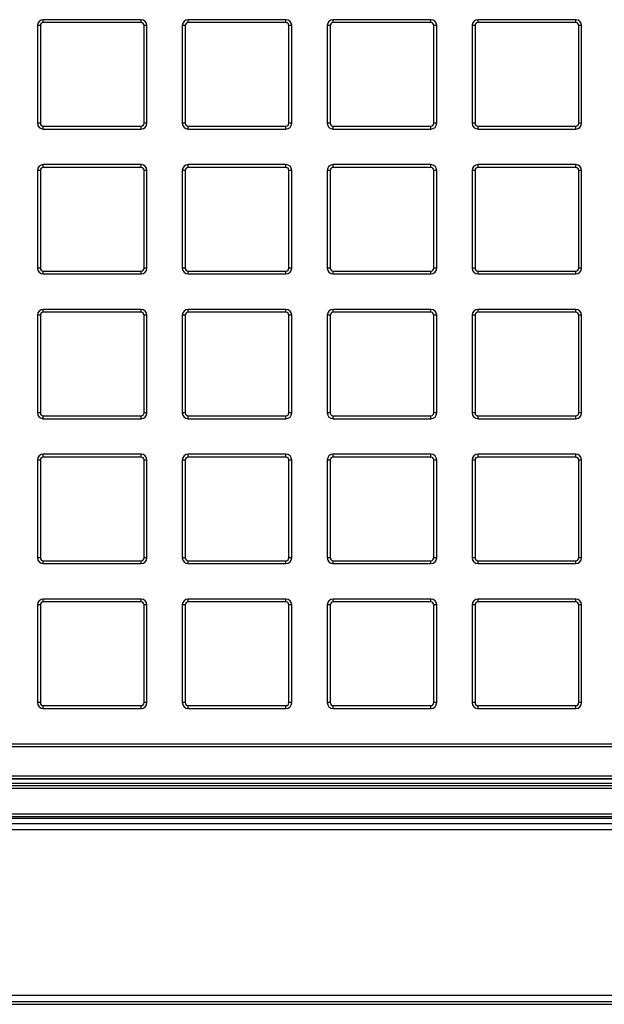
# Model space of a CAD drawing. Units: millimetres. Extents: x 268 to 2261, y 289 to 1510.
# Drawn here: x 634 to 734, y 289 to 458 of the extents above; entities that cross this region are included whole.
import ezdxf

# ---------------------------------------------------------------- set-up
doc = ezdxf.new("R2010")
doc.units = ezdxf.units.MM
doc.header["$LTSCALE"] = 3

msp = doc.modelspace()

# ---------------------------------------------------------------- linework, layer by layer
at = {"color": 7, "linetype": 'Continuous', "lineweight": 25}
for p, q in [((636.88, 457.42), (636.88, 440.62)), ((637.38, 457.42), (636.88, 457.42)), ((637.38, 457.42), (637.38, 440.62)), ((637.88, 457.92), (637.88, 458.42)), ((654.68, 458.42), (637.88, 458.42)), ((654.68, 457.92), (637.88, 457.92)), ((654.68, 457.92), (654.68, 458.42)), ((655.18, 440.62), (655.18, 457.42)), ((655.68, 457.42), (655.18, 457.42)), ((655.68, 440.62), (655.68, 457.42)), ((661.76, 457.42), (661.76, 440.62)), ((662.26, 457.42), (661.76, 457.42)), ((662.26, 457.42), (662.26, 440.62)), ((662.76, 457.92), (662.76, 458.42)), ((679.56, 458.42), (662.76, 458.42)), ((679.56, 457.92), (662.76, 457.92)), ((679.56, 457.92), (679.56, 458.42)), ((680.06, 440.62), (680.06, 457.42)), ((680.56, 457.42), (680.06, 457.42)), ((680.56, 440.62), (680.56, 457.42)), ((686.65, 457.42), (686.65, 440.62)), ((687.15, 457.42), (686.65, 457.42)), ((687.15, 457.42), (687.15, 440.62)), ((687.65, 457.92), (687.65, 458.42)), ((704.45, 458.42), (687.65, 458.42)), ((704.45, 457.92), (687.65, 457.92)), ((704.45, 457.92), (704.45, 458.42)), ((704.95, 440.62), (704.95, 457.42)), ((705.45, 457.42), (704.95, 457.42)), ((705.45, 440.62), (705.45, 457.42)), ((711.54, 457.42), (711.54, 440.62)), ((712.04, 457.42), (711.54, 457.42)), ((712.04, 457.42), (712.04, 440.62)), ((712.54, 457.92), (712.54, 458.42)), ((729.34, 458.42), (712.54, 458.42)), ((729.34, 457.92), (712.54, 457.92)), ((729.34, 457.92), (729.34, 458.42)), ((730.34, 457.42), (729.84, 457.42)), ((729.84, 440.62), (729.84, 457.42)), ((730.34, 440.62), (730.34, 457.42)), ((637.38, 440.62), (636.88, 440.62)), ((637.88, 440.12), (654.68, 440.12)), ((637.88, 439.62), (637.88, 440.12)), ((654.68, 439.62), (654.68, 440.12)), ((655.68, 440.62), (655.18, 440.62)), ((662.26, 440.62), (661.76, 440.62)), ((662.76, 440.12), (679.56, 440.12)), ((662.76, 439.62), (662.76, 440.12)), ((679.56, 439.62), (679.56, 440.12)), ((680.56, 440.62), (680.06, 440.62)), ((687.15, 440.62), (686.65, 440.62)), ((687.65, 440.12), (704.45, 440.12)), ((687.65, 439.62), (687.65, 440.12)), ((704.45, 439.62), (704.45, 440.12)), ((705.45, 440.62), (704.95, 440.62)), ((712.04, 440.62), (711.54, 440.62)), ((712.54, 440.12), (729.34, 440.12)), ((712.54, 439.62), (712.54, 440.12)), ((729.34, 439.62), (729.34, 440.12)), ((730.34, 440.62), (729.84, 440.62)), ((637.88, 439.62), (654.68, 439.62)), ((662.76, 439.62), (679.56, 439.62)), ((687.65, 439.62), (704.45, 439.62)), ((712.54, 439.62), (729.34, 439.62)), ((637.88, 433.03), (637.88, 433.53)), ((654.68, 433.53), (637.88, 433.53)), ((654.68, 433.03), (654.68, 433.53)), ((662.76, 433.03), (662.76, 433.53)), ((679.56, 433.53), (662.76, 433.53)), ((679.56, 433.03), (679.56, 433.53)), ((687.65, 433.03), (687.65, 433.53)), ((704.45, 433.53), (687.65, 433.53)), ((704.45, 433.03), (704.45, 433.53)), ((712.54, 433.03), (712.54, 433.53)), ((729.34, 433.53), (712.54, 433.53)), ((729.34, 433.03), (729.34, 433.53)), ((636.88, 432.53), (636.88, 415.73)), ((637.38, 432.53), (636.88, 432.53)), ((637.38, 432.53), (637.38, 415.73)), ((654.68, 433.03), (637.88, 433.03)), ((655.18, 415.73), (655.18, 432.53)), ((655.68, 432.53), (655.18, 432.53)), ((655.68, 415.73), (655.68, 432.53)), ((661.76, 432.53), (661.76, 415.73)), ((662.26, 432.53), (661.76, 432.53)), ((662.26, 432.53), (662.26, 415.73)), ((679.56, 433.03), (662.76, 433.03)), ((680.06, 415.73), (680.06, 432.53)), ((680.56, 432.53), (680.06, 432.53)), ((680.56, 415.73), (680.56, 432.53)), ((687.15, 432.53), (686.65, 432.53)), ((686.65, 432.53), (686.65, 415.73)), ((687.15, 432.53), (687.15, 415.73)), ((704.45, 433.03), (687.65, 433.03)), ((705.45, 432.53), (704.95, 432.53)), ((704.95, 415.73), (704.95, 432.53)), ((705.45, 415.73), (705.45, 432.53)), ((712.04, 432.53), (711.54, 432.53)), ((711.54, 432.53), (711.54, 415.73)), ((712.04, 432.53), (712.04, 415.73)), ((729.34, 433.03), (712.54, 433.03)), ((729.84, 415.73), (729.84, 432.53)), ((730.34, 432.53), (729.84, 432.53)), ((730.34, 415.73), (730.34, 432.53)), ((637.38, 415.73), (636.88, 415.73)), ((637.88, 415.23), (654.68, 415.23)), ((637.88, 414.73), (637.88, 415.23)), ((637.88, 414.73), (654.68, 414.73)), ((654.68, 414.73), (654.68, 415.23)), ((655.68, 415.73), (655.18, 415.73)), ((662.26, 415.73), (661.76, 415.73)), ((662.76, 415.23), (679.56, 415.23)), ((662.76, 414.73), (662.76, 415.23)), ((662.76, 414.73), (679.56, 414.73)), ((679.56, 414.73), (679.56, 415.23)), ((680.56, 415.73), (680.06, 415.73)), ((687.15, 415.73), (686.65, 415.73)), ((687.65, 415.23), (704.45, 415.23)), ((687.65, 414.73), (687.65, 415.23)), ((687.65, 414.73), (704.45, 414.73)), ((704.45, 414.73), (704.45, 415.23)), ((705.45, 415.73), (704.95, 415.73)), ((712.04, 415.73), (711.54, 415.73)), ((712.54, 415.23), (729.34, 415.23)), ((712.54, 414.73), (712.54, 415.23)), ((712.54, 414.73), (729.34, 414.73)), ((729.34, 414.73), (729.34, 415.23)), ((730.34, 415.73), (729.84, 415.73)), ((637.88, 408.15), (637.88, 408.65)), ((654.68, 408.65), (637.88, 408.65)), ((654.68, 408.15), (637.88, 408.15)), ((654.68, 408.15), (654.68, 408.65)), ((662.76, 408.15), (662.76, 408.65)), ((679.56, 408.65), (662.76, 408.65)), ((679.56, 408.15), (662.76, 408.15)), ((679.56, 408.15), (679.56, 408.65)), ((687.65, 408.15), (687.65, 408.65)), ((704.45, 408.65), (687.65, 408.65)), ((704.45, 408.15), (687.65, 408.15)), ((704.45, 408.15), (704.45, 408.65)), ((712.54, 408.15), (712.54, 408.65)), ((729.34, 408.65), (712.54, 408.65)), ((729.34, 408.15), (712.54, 408.15)), ((729.34, 408.15), (729.34, 408.65)), ((637.38, 407.65), (636.88, 407.65)), ((636.88, 407.65), (636.88, 390.85)), ((637.38, 407.65), (637.38, 390.85)), ((655.18, 390.85), (655.18, 407.65)), ((655.68, 407.65), (655.18, 407.65)), ((655.68, 390.85), (655.68, 407.65)), ((662.26, 407.65), (661.76, 407.65)), ((661.76, 407.65), (661.76, 390.85)), ((662.26, 407.65), (662.26, 390.85)), ((680.56, 407.65), (680.06, 407.65)), ((680.06, 390.85), (680.06, 407.65)), ((680.56, 390.85), (680.56, 407.65)), ((687.15, 407.65), (686.65, 407.65)), ((686.65, 407.65), (686.65, 390.85)), ((687.15, 407.65), (687.15, 390.85)), ((704.95, 390.85), (704.95, 407.65)), ((705.45, 407.65), (704.95, 407.65)), ((705.45, 390.85), (705.45, 407.65)), ((712.04, 407.65), (711.54, 407.65)), ((711.54, 407.65), (711.54, 390.85)), ((712.04, 407.65), (712.04, 390.85)), ((729.84, 390.85), (729.84, 407.65)), ((730.34, 407.65), (729.84, 407.65)), ((730.34, 390.85), (730.34, 407.65)), ((637.38, 390.85), (636.88, 390.85)), ((655.68, 390.85), (655.18, 390.85)), ((662.26, 390.85), (661.76, 390.85)), ((680.56, 390.85), (680.06, 390.85)), ((687.15, 390.85), (686.65, 390.85)), ((705.45, 390.85), (704.95, 390.85)), ((712.04, 390.85), (711.54, 390.85)), ((730.34, 390.85), (729.84, 390.85)), ((637.88, 390.35), (654.68, 390.35)), ((637.88, 389.85), (637.88, 390.35)), ((637.88, 389.85), (654.68, 389.85)), ((654.68, 389.85), (654.68, 390.35)), ((662.76, 390.35), (679.56, 390.35)), ((662.76, 389.85), (662.76, 390.35)), ((662.76, 389.85), (679.56, 389.85)), ((679.56, 389.85), (679.56, 390.35)), ((687.65, 390.35), (704.45, 390.35)), ((687.65, 389.85), (687.65, 390.35)), ((687.65, 389.85), (704.45, 389.85)), ((704.45, 389.85), (704.45, 390.35)), ((712.54, 390.35), (729.34, 390.35)), ((712.54, 389.85), (712.54, 390.35)), ((712.54, 389.85), (729.34, 389.85)), ((729.34, 389.85), (729.34, 390.35)), ((637.38, 382.76), (636.88, 382.76)), ((636.88, 382.76), (636.88, 365.96)), ((637.38, 382.76), (637.38, 365.96)), ((637.88, 383.26), (637.88, 383.76)), ((654.68, 383.76), (637.88, 383.76)), ((654.68, 383.26), (637.88, 383.26)), ((654.68, 383.26), (654.68, 383.76)), ((655.18, 365.96), (655.18, 382.76)), ((655.68, 382.76), (655.18, 382.76)), ((655.68, 365.96), (655.68, 382.76)), ((662.26, 382.76), (661.76, 382.76)), ((661.76, 382.76), (661.76, 365.96)), ((662.26, 382.76), (662.26, 365.96)), ((662.76, 383.26), (662.76, 383.76)), ((679.56, 383.76), (662.76, 383.76)), ((679.56, 383.26), (662.76, 383.26)), ((679.56, 383.26), (679.56, 383.76)), ((680.06, 365.96), (680.06, 382.76)), ((680.56, 382.76), (680.06, 382.76)), ((680.56, 365.96), (680.56, 382.76)), ((687.15, 382.76), (686.65, 382.76)), ((686.65, 382.76), (686.65, 365.96)), ((687.15, 382.76), (687.15, 365.96)), ((687.65, 383.26), (687.65, 383.76)), ((704.45, 383.76), (687.65, 383.76)), ((704.45, 383.26), (687.65, 383.26)), ((704.45, 383.26), (704.45, 383.76)), ((704.95, 365.96), (704.95, 382.76)), ((705.45, 382.76), (704.95, 382.76)), ((705.45, 365.96), (705.45, 382.76)), ((712.04, 382.76), (711.54, 382.76)), ((711.54, 382.76), (711.54, 365.96)), ((712.04, 382.76), (712.04, 365.96)), ((712.54, 383.26), (712.54, 383.76)), ((729.34, 383.76), (712.54, 383.76)), ((729.34, 383.26), (712.54, 383.26)), ((729.34, 383.26), (729.34, 383.76)), ((730.34, 382.76), (729.84, 382.76)), ((729.84, 365.96), (729.84, 382.76)), ((730.34, 365.96), (730.34, 382.76)), ((637.38, 365.96), (636.88, 365.96)), ((637.88, 365.46), (654.68, 365.46)), ((637.88, 364.96), (637.88, 365.46)), ((654.68, 364.96), (654.68, 365.46)), ((655.68, 365.96), (655.18, 365.96)), ((662.26, 365.96), (661.76, 365.96)), ((662.76, 365.46), (679.56, 365.46)), ((662.76, 364.96), (662.76, 365.46)), ((679.56, 364.96), (679.56, 365.46)), ((680.56, 365.96), (680.06, 365.96)), ((687.15, 365.96), (686.65, 365.96)), ((687.65, 365.46), (704.45, 365.46)), ((687.65, 364.96), (687.65, 365.46)), ((704.45, 364.96), (704.45, 365.46)), ((705.45, 365.96), (704.95, 365.96)), ((712.04, 365.96), (711.54, 365.96)), ((712.54, 365.46), (729.34, 365.46)), ((712.54, 364.96), (712.54, 365.46)), ((729.34, 364.96), (729.34, 365.46)), ((730.34, 365.96), (729.84, 365.96)), ((637.88, 364.96), (654.68, 364.96)), ((662.76, 364.96), (679.56, 364.96)), ((687.65, 364.96), (704.45, 364.96)), ((712.54, 364.96), (729.34, 364.96)), ((637.88, 358.37), (637.88, 358.87)), ((654.68, 358.87), (637.88, 358.87)), ((654.68, 358.37), (654.68, 358.87)), ((662.76, 358.37), (662.76, 358.87)), ((679.56, 358.87), (662.76, 358.87)), ((679.56, 358.37), (679.56, 358.87)), ((687.65, 358.37), (687.65, 358.87)), ((704.45, 358.87), (687.65, 358.87)), ((704.45, 358.37), (704.45, 358.87)), ((712.54, 358.37), (712.54, 358.87)), ((729.34, 358.87), (712.54, 358.87)), ((729.34, 358.37), (729.34, 358.87)), ((636.88, 357.87), (636.88, 341.07)), ((637.38, 357.87), (636.88, 357.87)), ((637.38, 357.87), (637.38, 341.07)), ((654.68, 358.37), (637.88, 358.37)), ((655.18, 341.07), (655.18, 357.87)), ((655.68, 357.87), (655.18, 357.87)), ((655.68, 341.07), (655.68, 357.87)), ((662.26, 357.87), (661.76, 357.87)), ((661.76, 357.87), (661.76, 341.07)), ((662.26, 357.87), (662.26, 341.07)), ((679.56, 358.37), (662.76, 358.37)), ((680.06, 341.07), (680.06, 357.87)), ((680.56, 357.87), (680.06, 357.87)), ((680.56, 341.07), (680.56, 357.87)), ((686.65, 357.87), (686.65, 341.07)), ((687.15, 357.87), (686.65, 357.87)), ((687.15, 357.87), (687.15, 341.07)), ((704.45, 358.37), (687.65, 358.37)), ((704.95, 341.07), (704.95, 357.87)), ((705.45, 357.87), (704.95, 357.87)), ((705.45, 341.07), (705.45, 357.87)), ((711.54, 357.87), (711.54, 341.07)), ((712.04, 357.87), (711.54, 357.87)), ((712.04, 357.87), (712.04, 341.07)), ((729.34, 358.37), (712.54, 358.37)), ((729.84, 341.07), (729.84, 357.87)), ((730.34, 357.87), (729.84, 357.87)), ((730.34, 341.07), (730.34, 357.87)), ((637.38, 341.07), (636.88, 341.07)), ((637.88, 340.57), (654.68, 340.57)), ((637.88, 340.07), (637.88, 340.57)), ((637.88, 340.07), (654.68, 340.07)), ((654.68, 340.07), (654.68, 340.57)), ((655.68, 341.07), (655.18, 341.07)), ((662.26, 341.07), (661.76, 341.07)), ((662.76, 340.57), (679.56, 340.57)), ((662.76, 340.07), (662.76, 340.57)), ((662.76, 340.07), (679.56, 340.07)), ((679.56, 340.07), (679.56, 340.57)), ((680.56, 341.07), (680.06, 341.07)), ((687.15, 341.07), (686.65, 341.07)), ((687.65, 340.57), (704.45, 340.57)), ((687.65, 340.07), (687.65, 340.57)), ((687.65, 340.07), (704.45, 340.07)), ((704.45, 340.07), (704.45, 340.57)), ((705.45, 341.07), (704.95, 341.07)), ((712.04, 341.07), (711.54, 341.07)), ((712.54, 340.57), (729.34, 340.57)), ((712.54, 340.07), (712.54, 340.57)), ((712.54, 340.07), (729.34, 340.07)), ((729.34, 340.07), (729.34, 340.57)), ((730.34, 341.07), (729.84, 341.07)), ((488.33, 333.99), (772.38, 333.99)), ((772.38, 333.49), (488.33, 333.49)), ((487.48, 328.49), (823.93, 328.49)), ((485.37, 326.84), (826.03, 326.84)), ((803.81, 327.2), (485.53, 327.2)), ((823.93, 327.99), (487.48, 327.99)), ((823.93, 327.92), (487.48, 327.92)), ((826.03, 326.34), (485.37, 326.34)), ((478.96, 321.97), (838.45, 321.97)), ((838.45, 321.47), (478.96, 321.47)), ((478.72, 321.24), (838.69, 321.24)), ((838.69, 320.24), (478.72, 320.24)), ((838.69, 319.24), (478.72, 319.24)), ((840.71, 290.74), (476.7, 290.74)), ((476.7, 289.74), (840.71, 289.74)), ((476.7, 289.24), (840.71, 289.24))]:
    msp.add_line(p, q, dxfattribs=at)
for centre, radius, start, end in [((637.88, 457.42), 1, 90, 180), ((637.88, 457.42), 0.5, 90, 180), ((654.68, 457.42), 1, 0, 90), ((654.68, 457.42), 0.5, 0, 90), ((662.76, 457.42), 1, 90, 180), ((662.76, 457.42), 0.5, 90, 180), ((679.56, 457.42), 1, 0, 90), ((679.56, 457.42), 0.5, 0, 90), ((687.65, 457.42), 1, 90, 180), ((687.65, 457.42), 0.5, 90, 180), ((704.45, 457.42), 1, 0, 90), ((704.45, 457.42), 0.5, 0, 90), ((712.54, 457.42), 1, 90, 180), ((712.54, 457.42), 0.5, 90, 180), ((729.34, 457.42), 1, 0, 90), ((729.34, 457.42), 0.5, 0, 90), ((637.88, 440.62), 1, 180, 270), ((637.88, 440.62), 0.5, 180, 270), ((654.68, 440.62), 0.5, 270, 0), ((654.68, 440.62), 1, 270, 0), ((662.76, 440.62), 1, 180, 270), ((662.76, 440.62), 0.5, 180, 270), ((679.56, 440.62), 0.5, 270, 0), ((679.56, 440.62), 1, 270, 0), ((687.65, 440.62), 1, 180, 270), ((687.65, 440.62), 0.5, 180, 270), ((704.45, 440.62), 0.5, 270, 0), ((704.45, 440.62), 1, 270, 0), ((712.54, 440.62), 1, 180, 270), ((712.54, 440.62), 0.5, 180, 270), ((729.34, 440.62), 0.5, 270, 0), ((729.34, 440.62), 1, 270, 0), ((637.88, 432.53), 1, 90, 180), ((654.68, 432.53), 1, 0, 90), ((662.76, 432.53), 1, 90, 180), ((679.56, 432.53), 1, 0, 90), ((687.65, 432.53), 1, 90, 180), ((704.45, 432.53), 1, 0, 90), ((712.54, 432.53), 1, 90, 180), ((729.34, 432.53), 1, 0, 90), ((637.88, 432.53), 0.5, 90, 180), ((654.68, 432.53), 0.5, 0, 90), ((662.76, 432.53), 0.5, 90, 180), ((679.56, 432.53), 0.5, 0, 90), ((687.65, 432.53), 0.5, 90, 180), ((704.45, 432.53), 0.5, 0, 90), ((712.54, 432.53), 0.5, 90, 180), ((729.34, 432.53), 0.5, 0, 90), ((637.88, 415.73), 1, 180, 270), ((637.88, 415.73), 0.5, 180, 270), ((654.68, 415.73), 0.5, 270, 0), ((654.68, 415.73), 1, 270, 0), ((662.76, 415.73), 1, 180, 270), ((662.76, 415.73), 0.5, 180, 270), ((679.56, 415.73), 0.5, 270, 0), ((679.56, 415.73), 1, 270, 0), ((687.65, 415.73), 1, 180, 270), ((687.65, 415.73), 0.5, 180, 270), ((704.45, 415.73), 0.5, 270, 0), ((704.45, 415.73), 1, 270, 0), ((712.54, 415.73), 1, 180, 270), ((712.54, 415.73), 0.5, 180, 270), ((729.34, 415.73), 0.5, 270, 0), ((729.34, 415.73), 1, 270, 0), ((637.88, 407.65), 1, 90, 180), ((637.88, 407.65), 0.5, 90, 180), ((654.68, 407.65), 1, 0, 90), ((654.68, 407.65), 0.5, 0, 90), ((662.76, 407.65), 1, 90, 180), ((662.76, 407.65), 0.5, 90, 180), ((679.56, 407.65), 1, 0, 90), ((679.56, 407.65), 0.5, 0, 90), ((687.65, 407.65), 1, 90, 180), ((687.65, 407.65), 0.5, 90, 180), ((704.45, 407.65), 1, 0, 90), ((704.45, 407.65), 0.5, 0, 90), ((712.54, 407.65), 1, 90, 180), ((712.54, 407.65), 0.5, 90, 180), ((729.34, 407.65), 1, 0, 90), ((729.34, 407.65), 0.5, 0, 90), ((637.88, 390.85), 1, 180, 270), ((637.88, 390.85), 0.5, 180, 270), ((654.68, 390.85), 0.5, 270, 0), ((654.68, 390.85), 1, 270, 0), ((662.76, 390.85), 1, 180, 270), ((662.76, 390.85), 0.5, 180, 270), ((679.56, 390.85), 0.5, 270, 0), ((679.56, 390.85), 1, 270, 0), ((687.65, 390.85), 1, 180, 270), ((687.65, 390.85), 0.5, 180, 270), ((704.45, 390.85), 0.5, 270, 0), ((704.45, 390.85), 1, 270, 0), ((712.54, 390.85), 1, 180, 270), ((712.54, 390.85), 0.5, 180, 270), ((729.34, 390.85), 0.5, 270, 0), ((729.34, 390.85), 1, 270, 0), ((637.88, 382.76), 1, 90, 180), ((637.88, 382.76), 0.5, 90, 180), ((654.68, 382.76), 1, 0, 90), ((654.68, 382.76), 0.5, 0, 90), ((662.76, 382.76), 1, 90, 180), ((662.76, 382.76), 0.5, 90, 180), ((679.56, 382.76), 1, 0, 90), ((679.56, 382.76), 0.5, 0, 90), ((687.65, 382.76), 1, 90, 180), ((687.65, 382.76), 0.5, 90, 180), ((704.45, 382.76), 1, 0, 90), ((704.45, 382.76), 0.5, 0, 90), ((712.54, 382.76), 1, 90, 180), ((712.54, 382.76), 0.5, 90, 180), ((729.34, 382.76), 1, 0, 90), ((729.34, 382.76), 0.5, 0, 90), ((637.88, 365.96), 1, 180, 270), ((637.88, 365.96), 0.5, 180, 270), ((654.68, 365.96), 0.5, 270, 0), ((654.68, 365.96), 1, 270, 0), ((662.76, 365.96), 1, 180, 270), ((662.76, 365.96), 0.5, 180, 270), ((679.56, 365.96), 0.5, 270, 0), ((679.56, 365.96), 1, 270, 0), ((687.65, 365.96), 1, 180, 270), ((687.65, 365.96), 0.5, 180, 270), ((704.45, 365.96), 0.5, 270, 0), ((704.45, 365.96), 1, 270, 0), ((712.54, 365.96), 1, 180, 270), ((712.54, 365.96), 0.5, 180, 270), ((729.34, 365.96), 0.5, 270, 0), ((729.34, 365.96), 1, 270, 0), ((637.88, 357.87), 1, 90, 180), ((654.68, 357.87), 1, 0, 90), ((662.76, 357.87), 1, 90, 180), ((679.56, 357.87), 1, 0, 90), ((687.65, 357.87), 1, 90, 180), ((704.45, 357.87), 1, 0, 90), ((712.54, 357.87), 1, 90, 180), ((729.34, 357.87), 1, 0, 90), ((637.88, 357.87), 0.5, 90, 180), ((654.68, 357.87), 0.5, 0, 90), ((662.76, 357.87), 0.5, 90, 180), ((679.56, 357.87), 0.5, 0, 90), ((687.65, 357.87), 0.5, 90, 180), ((704.45, 357.87), 0.5, 0, 90), ((712.54, 357.87), 0.5, 90, 180), ((729.34, 357.87), 0.5, 0, 90), ((637.88, 341.07), 1, 180, 270), ((637.88, 341.07), 0.5, 180, 270), ((654.68, 341.07), 0.5, 270, 0), ((654.68, 341.07), 1, 270, 0), ((662.76, 341.07), 1, 180, 270), ((662.76, 341.07), 0.5, 180, 270), ((679.56, 341.07), 0.5, 270, 0), ((679.56, 341.07), 1, 270, 0), ((687.65, 341.07), 1, 180, 270), ((687.65, 341.07), 0.5, 180, 270), ((704.45, 341.07), 0.5, 270, 0), ((704.45, 341.07), 1, 270, 0), ((712.54, 341.07), 1, 180, 270), ((712.54, 341.07), 0.5, 180, 270), ((729.34, 341.07), 0.5, 270, 0), ((729.34, 341.07), 1, 270, 0)]:
    msp.add_arc(centre, radius, start, end, dxfattribs=at)

doc.saveas('drawing.dxf')
